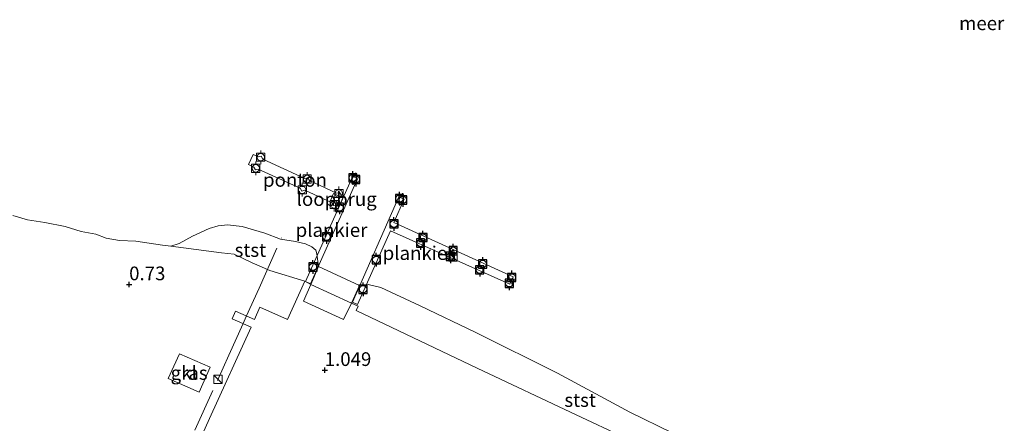
# Model space of a CAD drawing. Units: metres. Extents: x 70000 to 80000, y 387499 to 393752.
# Drawn here: x 72280 to 72460, y 390575 to 390648 of the extents above; entities that cross this region are included whole.
import ezdxf
from ezdxf.enums import TextEntityAlignment as Align

# ---------------------------------------------------------------- set-up
doc = ezdxf.new("R2010")
doc.units = ezdxf.units.M
doc.linetypes.add('IE-TERREINAFSCHEIDING', pattern=[10, 8, -2])
doc.layers.get('0').update_dxf_attribs({"lineweight": 25})
for name, color, linetype, lineweight in [('B-ME-AL-OVERIG-GV-B6', 7, 'BV-GELEIDERAIL', 18), ('B-ME-AL-OVERIG-GV-B7', 7, 'BV-GELEIDERAIL', 18), ('B-ME-GW-HOOGTEPUNT-S-B1', 10, 'Continuous', 25), ('B-ME-GW-KRUINLIJN-L-B1', 93, 'Continuous', 18), ('B-ME-IE-GRASLAND-GV-B6', 93, 'Continuous', 18), ('B-ME-IE-INRICHTINGSELEMENT-S-B1', 253, 'Continuous', 18), ('B-ME-IE-INRICHTINGSELEMENT-S-B2', 253, 'Continuous', 18), ('B-ME-IE-TERREINAFSCHEIDING-DOORGANG-L-B1', 8, 'IE-TERREINAFSCHEIDING-KUNSTMATIG-OPEN', 18), ('B-ME-IE-TERREINAFSCHEIDING-RASTERHEKWERK-L-B1', 8, 'IE-TERREINAFSCHEIDING', 18), ('B-ME-KW-LOOPBRUG-GV-B7', 213, 'Continuous', 18), ('B-ME-KW-SCHEEPSHELLING-GV-B6', 8, 'Continuous', 18), ('B-ME-OB-BEKLEDING-GV-B6', 253, 'Continuous', 18), ('B-ME-OB-WATERLIJN-L-B1', 133, 'OB-WATERLIJN', 18), ('B-ME-OG-WATER-GV-B6', 153, 'Continuous', 18), ('B-ME-VH-VERH_SOORT-KLINKERS-GV-B6', 8, 'IE-TERREINAFSCHEIDING-NATUURLIJK-HOUTWAL', 18), ('B-ME-VV-BOLDER-S-B1', 213, 'Continuous', 18), ('B-ME-VV-BOLDER-S-B2', 10, 'Continuous', 25)]:
    doc.layers.add(name, color=color, linetype=linetype, lineweight=lineweight)
doc.styles.add('NLCS-ISO', font='NLCS-ISO.TTF')
doc.linetypes.add('BV-GELEIDERAIL', pattern='A,10,-3,[108,NLCS.SHX,S=1,R=0,X=0,Y=0],-3', length=16)
doc.linetypes.add('IE-TERREINAFSCHEIDING-KUNSTMATIG-OPEN', pattern='A,7,-1.5,[67,NLCS.SHX,S=0.75,R=0,X=0,Y=0],-1.5', length=10)
doc.linetypes.add('IE-TERREINAFSCHEIDING-NATUURLIJK-HOUTWAL', pattern='A,7,-1.5,[67,NLCS.SHX,S=0.75,R=45,X=0,Y=0],-1.5,7,-1.5,[70,NLCS.SHX,S=0.75,R=0,X=0,Y=0],-1.5', length=20)
doc.linetypes.add('OB-WATERLIJN', pattern='A,10,[32,NLCS.SHX,S=2,R=0,X=0,Y=0],-12', length=22)

# ---------------------------------------------------------------- blocks, each defined once
blk = doc.blocks.new('bolder')
for p, q in [((-0.75, 0), (-1.25, 0)), ((-0.75, 0.75), (-0.75, -0.75)), ((0.75, 0.75), (-0.75, 0.75)), ((0.75, -0.75), (0.75, 0.75)), ((0.75, 0), (1.25, 0)), ((-0.75, -0.75), (0.75, -0.75))]:
    blk.add_line(p, q)
blk.add_circle((0, 0), 0.673)
blk = doc.blocks.new('kast')
blk.add_line((-0.75, -0.75), (0.75, 0.75))
blk.add_lwpolyline([(-0.75, 0.75), (0.75, 0.75), (0.75, -0.75), (-0.75, -0.75)], close=True)
blk = doc.blocks.new('hoogtepunt')
for p, q in [((-0.5, 0), (0.5, 0)), ((0, 0.5), (0, -0.5))]:
    blk.add_line(p, q)

msp = doc.modelspace()

# ---------------------------------------------------------------- linework, layer by layer
at = {"layer": 'B-ME-AL-OVERIG-GV-B6'}
msp.add_polyline3d([(72322.6871, 390623.7888, 0.2529), (72323.6446, 390623.3426, 0.2529), (72324.1246, 390623.4427, 0.2529), (72324.4498, 390622.9446, 0.2559), (72332.1138, 390619.3953, 0.2885), (72332.6646, 390619.5005, 0.2944), (72332.964, 390618.9912, 0.2944), (72337.953, 390616.7151, 0.2411), (72338.4786, 390616.8335, 0.2411), (72338.7814, 390616.3868, 0.247), (72338.6693, 390616.1307, 0.5878), (72338.1051, 390614.7706, 0.247), (72337.9999, 390614.5371, 0.25), (72337.4543, 390614.4226, 0.25), (72337.1525, 390614.9384, 0.2885), (72332.1642, 390617.2306, 0.2944), (72331.5716, 390617.0945, 0.3003), (72331.3133, 390617.5982, 0.3063), (72323.6244, 390621.0799, 0.3092), (72323.0855, 390620.9651, 0.3092), (72322.8043, 390621.4726, 0.3033), (72321.8511, 390621.925, 0.3033), (72322.6871, 390623.7888, 0.2529)], dxfattribs=at)
at = {"layer": 'B-ME-AL-OVERIG-GV-B7'}
for points in [[(72341.7931, 390619.349, 0.6492), (72333.1497, 390600.1416, 0.6559), (72332.2425, 390600.5731, 0.6559), (72340.909, 390619.7839, 0.6359), (72341.7931, 390619.349, 0.6492)], [(72349.3567, 390616.0078, 0.6226), (72350.2919, 390615.6042, 0.6315), (72348.4174, 390611.3458, 0.6359), (72370.2784, 390601.3755, 0.6403), (72369.656, 390600.0573, 0.6492), (72347.8006, 390609.8344, 0.6492), (72341.7469, 390596.3514, 0.6448), (72340.8508, 390596.7511, 0.6359), (72349.3567, 390616.0078, 0.6226)]]:
    msp.add_polyline3d(points, dxfattribs=at)
at = {"layer": 'B-ME-GW-KRUINLIJN-L-B1'}
msp.add_polyline3d([(72425.9009, 390561.652, -0.1869), (72423.1758, 390560.0638, 0.3831), (72421.2621, 390559.2212, 0.6231), (72419.887, 390559.1922, 0.6331), (72417.7469, 390559.7756, 0.6631), (72415.8539, 390560.3447, 0.7231), (72399.4393, 390567.8558, 0.8331), (72381.7976, 390576.1453, 1.0731), (72363.6641, 390584.7346, 1.0631), (72341.5089, 390595.2187, 0.7131), (72341.8691, 390596.0651, 0.7231), (72340.6543, 390596.5746, 0.6831), (72333.2107, 390600.012, 0.6031), (72332.1304, 390600.5802, 0.6531), (72325.7236, 390602.5364, 0.7631), (72322.5006, 390603.9597, 0.7531), (72319.1898, 390605.5304, 0.7331), (72316.877, 390605.7656, 0.6731), (72307.6376, 390607.0146, 0.0506)], dxfattribs=at)
at = {"layer": 'B-ME-IE-GRASLAND-GV-B6'}
for points in [[(72278.715, 390612.594, 0.15), (72281.388, 390611.848, 0.15), (72284.583, 390611.324, 0.15), (72288.313, 390610.577, 0.15), (72291.191, 390609.682, 0.15), (72293.894, 390609.233, 0.15), (72295.798, 390608.476, 0.15), (72298.224, 390608.041, 0.15), (72301.251, 390607.94, 0.15), (72306.0901, 390607.2211, 0.0406), (72307.6376, 390607.0146, 0.0506), (72316.877, 390605.7656, 0.6731), (72319.1898, 390605.5304, 0.7331), (72322.5006, 390603.9597, 0.7531), (72325.7236, 390602.5364, 0.7631), (72332.1304, 390600.5802, 0.6531), (72328.9736, 390593.587, 0.9231), (72323.9315, 390595.8403, 0.9331), (72322.9386, 390593.5859, 0.9331), (72319.4621, 390595.1375, 0.9631), (72318.8267, 390593.7436, 0.9631), (72322.3234, 390592.2055, 0.9631), (72314.6959, 390575.5115, 1.2631), (72307.9128, 390560.4407, 1.2631)], [(72307.1454, 390582.807, 1.1837), (72312.794, 390580.3245, 1.1481), (72314.7913, 390584.8749, 1.1481), (72309.1872, 390587.3347, 1.1481), (72307.1454, 390582.807, 1.1837)]]:
    msp.add_polyline3d(points, dxfattribs=at)
at = {"layer": 'B-ME-IE-TERREINAFSCHEIDING-DOORGANG-L-B1'}
msp.add_line((72320.8623, 390592.8785, 1.2637), (72321.4132, 390594.1365, 1.2637), dxfattribs=at)
at = {"layer": 'B-ME-IE-TERREINAFSCHEIDING-RASTERHEKWERK-L-B1'}
for points in [[(72321.4132, 390594.1365, 1.2637), (72323.7807, 390599.3403, 0.9692), (72327.8969, 390608.5489, 0.5122)], [(72304.2181, 390556.0272, 1.2696), (72312.0061, 390573.3536, 1.2692), (72318.2532, 390587.0944, 1.1992), (72320.8623, 390592.8785, 1.2637)]]:
    msp.add_polyline3d(points, dxfattribs=at)
at = {"layer": 'B-ME-KW-LOOPBRUG-GV-B7'}
msp.add_polyline3d([(72339.1179, 390615.862, 0.4522), (72338.5355, 390614.5883, 0.4522), (72336.816, 390615.3745, 0.4522), (72337.3984, 390616.6482, 0.4522), (72339.1179, 390615.862, 0.4522)], dxfattribs=at)
at = {"layer": 'B-ME-KW-SCHEEPSHELLING-GV-B6'}
for points in [[(72334.6249, 390603.2959, 0.0606), (72342.1488, 390599.7877, 0.0606), (72340.6543, 390596.5746, 0.6831), (72333.2107, 390600.012, 0.6031), (72334.6249, 390603.2959, 0.0606)], [(72333.2107, 390600.012, 0.6031), (72340.6543, 390596.5746, 0.6831), (72339.1872, 390593.5752, 0.7131), (72331.8905, 390596.95, 0.7931), (72333.2107, 390600.012, 0.6031)]]:
    msp.add_polyline3d(points, dxfattribs=at)
at = {"layer": 'B-ME-OB-BEKLEDING-GV-B6'}
for points in [[(72307.6376, 390607.0146, 0.0506), (72309.1666, 390607.4736, 0.0506), (72311.5715, 390608.8403, 0.0506), (72314.6119, 390610.2398, 0.0206), (72316.2905, 390610.7436, 0.0306), (72318.0052, 390610.9226, 0.0306), (72320.667, 390610.575, 0.0306), (72324.8101, 390609.3996, 0.0306), (72327.6655, 390608.3089, 0.0306), (72330.4304, 390607.8578, 0.0306), (72332.2321, 390607.4586, 0.0306), (72333.4359, 390606.862, 0.0306), (72334.1581, 390606.257, 0.0306), (72334.3548, 390605.609, 0.0406), (72334.6249, 390603.2959, 0.0606), (72333.2107, 390600.012, 0.6031), (72332.1304, 390600.5802, 0.6531), (72325.7236, 390602.5364, 0.7631), (72322.5006, 390603.9597, 0.7531), (72319.1898, 390605.5304, 0.7331), (72316.877, 390605.7656, 0.6731), (72307.6376, 390607.0146, 0.0506)], [(72425.9009, 390561.652, -0.1869), (72423.1758, 390560.0638, 0.3831), (72421.2621, 390559.2212, 0.6231), (72419.887, 390559.1922, 0.6331), (72417.7469, 390559.7756, 0.6631), (72415.8539, 390560.3447, 0.7231), (72399.4393, 390567.8558, 0.8331), (72381.7976, 390576.1453, 1.0731), (72363.6641, 390584.7346, 1.0631), (72341.5089, 390595.2187, 0.7131), (72341.8691, 390596.0651, 0.7231), (72340.6543, 390596.5746, 0.6831), (72342.1488, 390599.7877, 0.0606), (72343.7147, 390599.985, 0.0606), (72346.0711, 390599.4268, 0.0606), (72353.2449, 390596.1047, 0.0506), (72363.3904, 390591.2056, 0.0506), (72378.3324, 390583.7821, 0.0406), (72391.5651, 390576.6317, -0.0094), (72399.3333, 390572.9023, -0.0094), (72412.5446, 390567.2044, -0.0094), (72421.3216, 390563.9023, -0.0094), (72425.9009, 390561.652, -0.1869)]]:
    msp.add_polyline3d(points, dxfattribs=at)
at = {"layer": 'B-ME-OB-WATERLIJN-L-B1'}
for points in [[(72278.715, 390612.594, 0.15), (72281.388, 390611.848, 0.15), (72284.583, 390611.324, 0.15), (72288.313, 390610.577, 0.15), (72291.191, 390609.682, 0.15), (72293.894, 390609.233, 0.15), (72295.798, 390608.476, 0.15), (72298.224, 390608.041, 0.15), (72301.251, 390607.94, 0.15)], [(72301.251, 390607.94, 0.15), (72306.0901, 390607.2211, 0.0406), (72307.6376, 390607.0146, 0.0506), (72309.1666, 390607.4736, 0.0506), (72311.5715, 390608.8403, 0.0506), (72314.6119, 390610.2398, 0.0206), (72316.2905, 390610.7436, 0.0306), (72318.0052, 390610.9226, 0.0306), (72320.667, 390610.575, 0.0306), (72324.8101, 390609.3996, 0.0306), (72327.6655, 390608.3089, 0.0306), (72330.4304, 390607.8578, 0.0306), (72332.2321, 390607.4586, 0.0306), (72333.4359, 390606.862, 0.0306), (72334.1581, 390606.257, 0.0306), (72334.3548, 390605.609, 0.0406), (72334.6249, 390603.2959, 0.0606), (72342.1488, 390599.7877, 0.0606), (72343.7147, 390599.985, 0.0606), (72346.0711, 390599.4268, 0.0606), (72353.2449, 390596.1047, 0.0506), (72363.3904, 390591.2056, 0.0506), (72378.3324, 390583.7821, 0.0406), (72391.5651, 390576.6317, -0.0094), (72399.3333, 390572.9023, -0.0094)]]:
    msp.add_polyline3d(points, dxfattribs=at)
at = {"layer": 'B-ME-OG-WATER-GV-B6'}
msp.add_polyline3d([(72399.3333, 390572.9023, -0.0094), (72391.5651, 390576.6317, -0.0094), (72378.3324, 390583.7821, 0.0406), (72363.3904, 390591.2056, 0.0506), (72353.2449, 390596.1047, 0.0506), (72346.0711, 390599.4268, 0.0606), (72343.7147, 390599.985, 0.0606), (72342.1488, 390599.7877, 0.0606), (72334.6249, 390603.2959, 0.0606), (72334.3548, 390605.609, 0.0406), (72334.1581, 390606.257, 0.0306), (72333.4359, 390606.862, 0.0306), (72332.2321, 390607.4586, 0.0306), (72330.4304, 390607.8578, 0.0306), (72327.6655, 390608.3089, 0.0306), (72324.8101, 390609.3996, 0.0306), (72320.667, 390610.575, 0.0306), (72318.0052, 390610.9226, 0.0306), (72316.2905, 390610.7436, 0.0306), (72314.6119, 390610.2398, 0.0206), (72311.5715, 390608.8403, 0.0506), (72309.1666, 390607.4736, 0.0506), (72307.6376, 390607.0146, 0.0506), (72306.0901, 390607.2211, 0.0406), (72301.251, 390607.94, 0.15), (72298.224, 390608.041, 0.15), (72295.798, 390608.476, 0.15), (72293.894, 390609.233, 0.15), (72291.191, 390609.682, 0.15), (72288.313, 390610.577, 0.15), (72284.583, 390611.324, 0.15), (72281.388, 390611.848, 0.15), (72278.715, 390612.594, 0.15)], dxfattribs=at)
at = {"layer": 'B-ME-VH-VERH_SOORT-KLINKERS-GV-B6'}
for points in [[(72307.9128, 390560.4407, 1.2631), (72314.6959, 390575.5115, 1.2631), (72322.3234, 390592.2055, 0.9631), (72318.8267, 390593.7436, 0.9631), (72319.4621, 390595.1375, 0.9631), (72322.9386, 390593.5859, 0.9331), (72323.9315, 390595.8403, 0.9331), (72328.9736, 390593.587, 0.9231), (72332.1304, 390600.5802, 0.6531)], [(72332.1304, 390600.5802, 0.6531), (72333.2107, 390600.012, 0.6031), (72331.8905, 390596.95, 0.7931), (72339.1872, 390593.5752, 0.7131), (72340.6543, 390596.5746, 0.6831), (72341.8691, 390596.0651, 0.7231), (72341.5089, 390595.2187, 0.7131), (72363.6641, 390584.7346, 1.0631), (72381.7976, 390576.1453, 1.0731), (72399.4393, 390567.8558, 0.8331)], [(72307.1454, 390582.807, 1.1837), (72309.1872, 390587.3347, 1.1481), (72314.7913, 390584.8749, 1.1481), (72312.794, 390580.3245, 1.1481), (72307.1454, 390582.807, 1.1837)]]:
    msp.add_polyline3d(points, dxfattribs=at)

# ---------------------------------------------------------------- block references
at = {"layer": 'B-ME-GW-HOOGTEPUNT-S-B1', "rotation": 90}
for p in [(72300, 390600, 0.73), (72300, 390600, 0.73), (72335.7816, 390584.327, 1.0487), (72335.7816, 390584.327, 1.0487)]:
    msp.add_blockref('hoogtepunt', p, dxfattribs=at)
at = {"layer": 'B-ME-IE-INRICHTINGSELEMENT-S-B1', "rotation": 90}
msp.add_blockref('kast', (72316.2435, 390582.661, 1.8659), dxfattribs=at)
at = {"layer": 'B-ME-IE-INRICHTINGSELEMENT-S-B2', "rotation": 90}
msp.add_blockref('kast', (72359.2337, 390605.0248, 0.6411), dxfattribs=at)
at = {"layer": 'B-ME-VV-BOLDER-S-B1', "rotation": 90}
for p in [(72324.0667, 390623.2703, 0.3211), (72323.1597, 390621.2405, 0.2855), (72332.5656, 390619.2878, 0.3255), (72331.668, 390617.3172, 0.2811), (72338.3724, 390616.6433, 0.2855), (72337.5217, 390614.6199, 0.29)]:
    msp.add_blockref('bolder', p, dxfattribs=at)
at = {"layer": 'B-ME-VV-BOLDER-S-B2', "rotation": 90}
for p in [(72340.9083, 390619.4919, 0.7255), (72341.4737, 390619.1899, 0.7255), (72338.4778, 390614.0917, 0.7344), (72349.4633, 390615.7229, 0.6855), (72350.0575, 390615.4648, 0.6855), (72348.4423, 390611.0821, 0.6855), (72336.0908, 390608.7101, 0.7078), (72353.7453, 390608.5898, 0.69), (72353.2884, 390607.5764, 0.69), (72358.7686, 390605.1343, 0.69), (72359.2849, 390606.1956, 0.69), (72333.6279, 390603.2145, 0.7122), (72345.2089, 390604.5296, 0.6944), (72364.6744, 390603.757, 0.6766), (72364.1326, 390602.6891, 0.6766), (72369.5329, 390600.2209, 0.6766), (72369.9918, 390601.2866, 0.6678), (72342.7828, 390599.1212, 0.69)]:
    msp.add_blockref('bolder', p, dxfattribs=at)

# ---------------------------------------------------------------- texts
at = {"layer": 'B-ME-AL-OVERIG-GV-B6', "ltscale": 0.2, "style": 'NLCS-ISO'}
msp.add_text('ponton', height=2.5, dxfattribs=at).set_placement((72330.3415, 390619.126), align=Align.MIDDLE_CENTER)
at = {"layer": 'B-ME-AL-OVERIG-GV-B7', "ltscale": 0.2, "style": 'NLCS-ISO'}
for p in [(72337.0216, 390609.9578), (72352.9447, 390605.7415)]:
    msp.add_text('plankier', height=2.5, dxfattribs=at).set_placement(p, align=Align.MIDDLE_CENTER)
at = {"layer": 'B-ME-GW-HOOGTEPUNT-S-B1', "ltscale": 0.2, "style": 'NLCS-ISO'}
for s, p in [('0.73', (72300, 390600, 0.73)), ('0.73', (72300, 390600, 0.73)), ('1.049', (72335.7816, 390584.327, 1.0487)), ('1.049', (72335.7816, 390584.327, 1.0487))]:
    msp.add_text(s, height=2.5, dxfattribs=at).set_placement(p, align=Align.BOTTOM_LEFT)
at = {"layer": 'B-ME-IE-GRASLAND-GV-B6', "ltscale": 0.2, "style": 'NLCS-ISO'}
msp.add_text('gras', height=2.5, dxfattribs=at).set_placement((72310.9683, 390583.8296), align=Align.MIDDLE_CENTER)
at = {"layer": 'B-ME-KW-LOOPBRUG-GV-B7', "ltscale": 0.2, "style": 'NLCS-ISO'}
msp.add_text('loopbrug', height=2.5, dxfattribs=at).set_placement((72337.9669, 390615.6183), align=Align.MIDDLE_CENTER)
at = {"layer": 'B-ME-OB-BEKLEDING-GV-B6', "ltscale": 0.2, "style": 'NLCS-ISO'}
for p in [(72322.1733, 390606.2968), (72382.5019, 390578.871)]:
    msp.add_text('stst', height=2.5, dxfattribs=at).set_placement(p, align=Align.MIDDLE_CENTER)
at = {"layer": 'B-ME-OG-WATER-GV-B6', "ltscale": 0.2, "style": 'NLCS-ISO'}
msp.add_text('meer', height=2.5, dxfattribs=at).set_placement((72455.9621, 390647.7624), align=Align.MIDDLE_CENTER)
at = {"layer": 'B-ME-VH-VERH_SOORT-KLINKERS-GV-B6', "ltscale": 0.2, "style": 'NLCS-ISO'}
msp.add_text('kl', height=2.5, dxfattribs=at).set_placement((72310.9775, 390583.83), align=Align.MIDDLE_CENTER)

doc.saveas('drawing.dxf')
